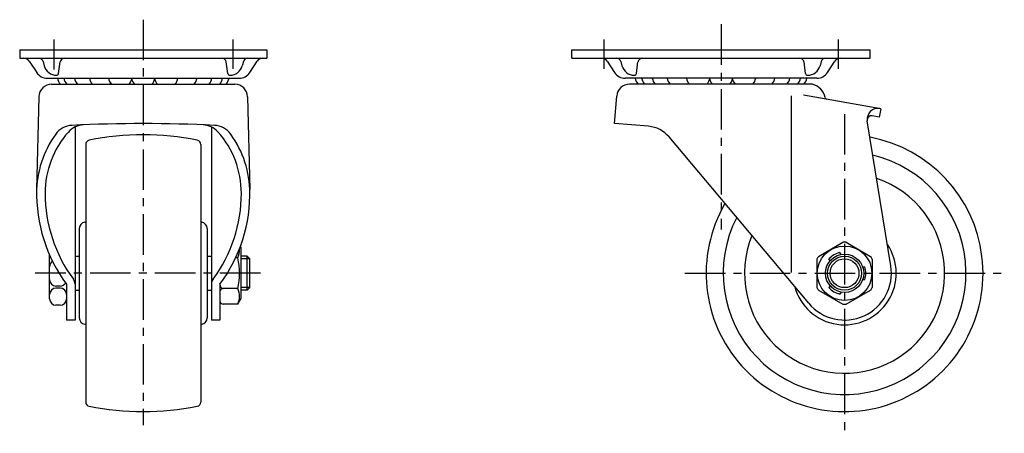
# Model space of a CAD drawing. Extents: x 10 to 551, y 10 to 366.
# Drawn here: x 320 to 551, y 155 to 252 of the extents above; entities that cross this region are included whole.
import ezdxf

# ---------------------------------------------------------------- set-up
doc = ezdxf.new("R2010")
doc.units = 0
doc.header["$LTSCALE"] = 0.3
doc.header["$MEASUREMENT"] = 0
doc.linetypes.add('CENTER', pattern=[50.8, 31.75, -6.35, 6.35, -6.35])
for name, color, linetype in [('1', 7, 'CONTINUOUS'), ('2', 4, 'CONTINUOUS'), ('4', 1, 'CENTER')]:
    doc.layers.add(name, color=color, linetype=linetype)

msp = doc.modelspace()

# ---------------------------------------------------------------- linework, layer by layer
at = {"layer": '1', "linetype": 'Continuous'}
for p, q in [((320.2, 245.01), (378.2, 245.01)), ((320.2, 245.01), (320.2, 243.01)), ((378.2, 245.01), (378.2, 243.01)), ((449.84, 245.01), (519.84, 245.01)), ((449.84, 243.01), (449.84, 245.01)), ((519.84, 243.01), (519.84, 245.01)), ((320.2, 243.01), (378.2, 243.01)), ((449.84, 243.01), (519.84, 243.01)), ((322.46, 242.33), (324.19, 239.68)), ((325.68, 242.27), (325.95, 241.25)), ((329.35, 239.45), (329.71, 242.15)), ((369.05, 239.45), (368.69, 242.15)), ((372.72, 242.27), (372.45, 241.25)), ((374.22, 239.68), (375.94, 242.33)), ((458.09, 242.33), (459.82, 239.68)), ((461.32, 242.27), (461.59, 241.25)), ((464.98, 239.45), (465.34, 242.15)), ((504.69, 239.45), (504.33, 242.15)), ((508.35, 242.27), (508.08, 241.25)), ((509.85, 239.68), (511.58, 242.33)), ((326.7, 238.31), (371.7, 238.31)), ((507.34, 238.31), (462.34, 238.31)), ((327.7, 236.91), (370.7, 236.91)), ((506.34, 236.91), (463.34, 236.91)), ((324.7, 233.98), (324.18, 212.16)), ((373.7, 233.98), (374.23, 212.16)), ((459.84, 227.66), (460.34, 234.14)), ((501.34, 234.17), (501.34, 192.71)), ((522.34, 231.16), (504.2, 234.36)), ((522.34, 231.16), (521.99, 229.19)), ((521.99, 229.19), (520.34, 229.48)), ((333.2, 226.87), (333.2, 181.51)), ((365.2, 226.87), (365.2, 181.51)), ((467.81, 227.03), (459.84, 227.66)), ((524.69, 194.27), (519.17, 228.34)), ((505.41, 185.45), (472.63, 224.55)), ((335.7, 222.78), (335.7, 162.25)), ((362.7, 222.78), (362.7, 162.25)), ((335.47, 204.5), (335.7, 204.53)), ((362.7, 204.53), (362.93, 204.5)), ((334.2, 203.01), (334.2, 182.01)), ((364.2, 203.01), (364.2, 182.01)), ((507.71, 196.48), (513.46, 199.8)), ((514.21, 199.8), (519.96, 196.48)), ((327.2, 186.51), (327.2, 196.82)), ((333.2, 196.51), (334.2, 196.51)), ((364.2, 196.51), (365.2, 196.51)), ((371.98, 198.75), (372.2, 198.38)), ((372.2, 186.65), (372.2, 198.38)), ((373.58, 196.51), (372.2, 196.51)), ((373.58, 188.51), (373.58, 196.51)), ((374.2, 195.89), (373.58, 196.51)), ((513.01, 196.94), (512.75, 197.39)), ((371.4, 196.11), (370.88, 196.11)), ((374.2, 189.14), (374.2, 195.89)), ((507.34, 195.84), (507.34, 189.19)), ((510.42, 195.44), (510.15, 195.89)), ((520.34, 195.84), (520.34, 189.19)), ((518.08, 194.01), (518.61, 194.01)), ((331.2, 189.91), (331.2, 181.51)), ((367.2, 189.91), (367.2, 181.51)), ((510.42, 189.59), (510.15, 189.13)), ((518.08, 191.01), (518.61, 191.01)), ((329.7, 189.51), (328.7, 189.51)), ((329.7, 189.01), (328.7, 189.01)), ((333.2, 188.51), (334.2, 188.51)), ((364.2, 188.51), (365.2, 188.51)), ((371.4, 188.91), (368, 188.91)), ((373.58, 188.51), (372.2, 188.51)), ((373.58, 188.51), (374.2, 189.14)), ((507.71, 188.55), (513.46, 185.22)), ((513.01, 188.09), (512.75, 187.63)), ((514.21, 185.22), (519.96, 188.55)), ((329.7, 185.01), (328.7, 185.01)), ((371.4, 185.26), (368, 185.26)), ((371.4, 185.26), (372.2, 186.65)), ((333.2, 181.51), (331.2, 181.51)), ((335.47, 180.53), (335.7, 180.5)), ((362.7, 180.5), (362.93, 180.53)), ((367.2, 181.51), (365.2, 181.51))]:
    msp.add_line(p, q, dxfattribs=at)
for radius in [6.4, 4.5, 4]:
    msp.add_circle((513.84, 192.51), radius, dxfattribs=at)
for centre, radius, start, end in [((321.2, 241.51), 1.5, 33.068, 90.0001), ((324.72, 242.01), 1, 14.8124, 90), ((330.7, 242.01), 1, 90, 172.3953), ((367.7, 242.01), 1, 7.6047, 90), ((373.69, 242.01), 1, 90, 165.1876), ((377.2, 241.51), 1.5, 90, 146.932), ((456.84, 241.51), 1.5, 33.068, 90.0001), ((460.35, 242.01), 1, 14.8124, 90), ((466.34, 242.01), 1, 90, 172.3953), ((503.34, 242.01), 1, 7.6047, 90), ((509.32, 242.01), 1, 90, 165.1876), ((512.84, 241.51), 1.5, 90, 146.932), ((328.85, 242.01), 3, 194.8124, 270), ((369.55, 242.01), 3, 270, 345.1876), ((464.49, 242.01), 3, 194.8124, 270), ((505.18, 242.01), 3, 270, 345.1876), ((326.7, 241.31), 3, 213.0681, 270), ((328.85, 239.51), 0.5, 270, 352.3953), ((331.8, 238.78), 2.78, 189.7824, 222.5339), ((333.3, 238.78), 2.78, 189.7824, 222.5339), ((335.8, 238.78), 2.78, 189.7824, 222.5339), ((339.3, 238.78), 2.78, 189.7824, 222.5339), ((343.8, 238.78), 2.78, 189.7824, 222.5339), ((343.8, 238.78), 2.78, 317.4661, 346.3905), ((349.2, 238.78), 2.78, 189.7824, 222.5339), ((349.2, 238.78), 2.78, 317.4661, 350.2176), ((354.6, 238.78), 2.78, 193.6095, 222.5339), ((354.6, 238.78), 2.78, 317.4661, 350.2176), ((359.1, 238.78), 2.78, 317.4661, 350.2176), ((362.6, 238.78), 2.78, 317.4661, 350.2176), ((365.1, 238.78), 2.78, 317.4661, 350.2176), ((366.6, 238.78), 2.78, 317.4661, 350.2176), ((369.55, 239.51), 0.5, 187.6047, 270), ((371.7, 241.31), 3, 270, 326.9319), ((462.34, 241.31), 3, 213.0681, 270), ((464.49, 239.51), 0.5, 270, 352.3953), ((467.44, 238.78), 2.78, 189.7824, 222.5339), ((468.94, 238.78), 2.78, 189.7824, 222.5339), ((471.44, 238.78), 2.78, 189.7824, 222.5339), ((474.94, 238.78), 2.78, 189.7824, 222.5339), ((479.44, 238.78), 2.78, 189.7824, 222.5339), ((479.44, 238.78), 2.78, 317.4661, 346.3905), ((484.84, 238.78), 2.78, 189.7824, 222.5339), ((484.84, 238.78), 2.78, 317.4661, 350.2176), ((490.24, 238.78), 2.78, 193.6095, 222.5339), ((490.24, 238.78), 2.78, 317.4661, 350.2176), ((494.74, 238.78), 2.78, 317.4661, 350.2176), ((498.24, 238.78), 2.78, 317.4661, 350.2176), ((500.74, 238.78), 2.78, 317.4661, 350.2176), ((502.24, 238.78), 2.78, 317.4661, 350.2176), ((505.18, 239.51), 0.5, 187.6047, 270), ((507.34, 241.31), 3, 270, 326.9319), ((327.7, 233.91), 3, 90, 178.616), ((339.3, 238.78), 2.78, 317.4661, 324.0896), ((359.1, 238.78), 2.78, 215.9104, 222.5339), ((370.7, 233.91), 3, 1.384, 90), ((463.34, 233.91), 3, 90, 175.5102), ((474.94, 238.78), 2.78, 317.4661, 324.0896), ((494.74, 238.78), 2.78, 215.9104, 222.5339), ((505.32, 233.04), 4, 10.8858, 75.3472), ((509.74, 233.89), 0.5, 190.8859, 260), ((521.64, 228.74), 2.5, 80, 189.2888), ((520.16, 228.5), 1, 80, 189.3265), ((332.72, 222.25), 5, 92.8563, 144.0764), ((335.38, 222.37), 5, 92.3951, 138.3611), ((349.2, -108.18), 335.84, 87.1437, 92.8563), ((363.03, 222.37), 5, 41.6389, 87.6049), ((365.69, 222.25), 5, 35.9236, 87.1437), ((467.26, 220.05), 7, 39.9717, 85.5102), ((347.83, 211.29), 23.67, 144.0764, 180), ((347.83, 211.29), 21.67, 138.3611, 180), ((349.2, 160.01), 65, 78.737, 101.263), ((350.57, 211.29), 21.67, 360, 41.6389), ((350.57, 211.29), 23.67, 360, 35.9236), ((513.84, 192.51), 32.5, 149.7548, 79.4184), ((336.7, 222.78), 1, 101.263, 180), ((361.7, 222.78), 1, 0, 78.737), ((513.84, 192.51), 28.5, 152.6753, 76.4979), ((513.84, 192.51), 23.5, 157.8817, 71.2915), ((360.17, 211.29), 36, 178.616, 216.4345), ((360.17, 211.29), 34, 180, 216.4345), ((338.24, 211.29), 34, 323.5655, 0), ((338.24, 211.29), 36, 323.5655, 1.384), ((335.7, 203.01), 1.5, 98.7499, 180), ((362.7, 203.01), 1.5, 0.0001, 81.2502), ((513.84, 192.51), 12.12, 195.0952, 34.0781), ((513.84, 192.51), 7.3, 87.0751, 92.9249), ((367.44, 197.94), 4.36, 335.275, 4.0577), ((513.84, 192.51), 7.3, 147.0751, 152.9249), ((513.84, 192.51), 5, 102.5424, 137.4576), ((513.84, 192.51), 7.3, 27.0751, 32.9249), ((328.7, 194.01), 1.5, 121.5256, 180), ((355.4, 192.51), 16.4, 347.3196, 12.6804), ((513.84, 192.51), 11, 219.9717, 9.2016), ((513.84, 192.51), 5, 342.5424, 17.4576), ((328.7, 191.01), 1.5, 180, 270), ((329.7, 191.01), 1.5, 270, 328.1906), ((331.2, 189.91), 2, 0, 36.4345), ((367.2, 189.91), 2, 143.5655, 180), ((368.2, 189.89), 1, 178.8448, 258.4754), ((328.7, 187.51), 1.5, 90, 180), ((329.7, 187.51), 1.5, 360, 90), ((368.07, 187.92), 1, 86.1398, 150.15), ((367.44, 187.09), 4.36, 335.275, 24.7251), ((513.84, 192.51), 7.3, 207.0751, 212.9249), ((513.84, 192.51), 5, 222.5424, 257.4576), ((513.84, 192.51), 7.3, 327.0751, 332.9249), ((328.7, 186.51), 1.5, 180, 270), ((329.7, 186.51), 1.5, 270, 360), ((368.07, 186.26), 1, 209.85, 266.1395), ((513.84, 192.51), 7.3, 267.0751, 272.9249), ((335.7, 182.01), 1.5, 180, 261.2501), ((362.7, 182.01), 1.5, 278.7497, 359.9999), ((336.7, 162.25), 1, 180, 258.737), ((361.7, 162.25), 1, 281.263, 0), ((349.2, 225.01), 65, 258.737, 281.263)]:
    msp.add_arc(centre, radius, start, end, dxfattribs=at)
at = {"layer": '2', "linetype": 'Continuous'}
for p, q in [((374.2, 195.89), (372.2, 195.89)), ((374.2, 189.14), (372.2, 189.14))]:
    msp.add_line(p, q, dxfattribs=at)
msp.add_circle((513.84, 192.51), 3.38, dxfattribs=at)
at = {"layer": '4', "linetype": 'CENTER'}
for p, q in [((349.2, 252.08), (349.2, 156.83)), ((484.84, 251.01), (484.84, 202.75)), ((328.2, 247.39), (328.2, 240.41)), ((370.2, 247.39), (370.2, 240.56)), ((457.34, 247.39), (457.34, 240.56)), ((512.34, 247.39), (512.34, 240.56)), ((513.84, 229.91), (513.84, 154.91)), ((376.72, 192.51), (323.8, 192.51)), ((476.34, 192.51), (551.34, 192.51))]:
    msp.add_line(p, q, dxfattribs=at)

doc.saveas('drawing.dxf')
